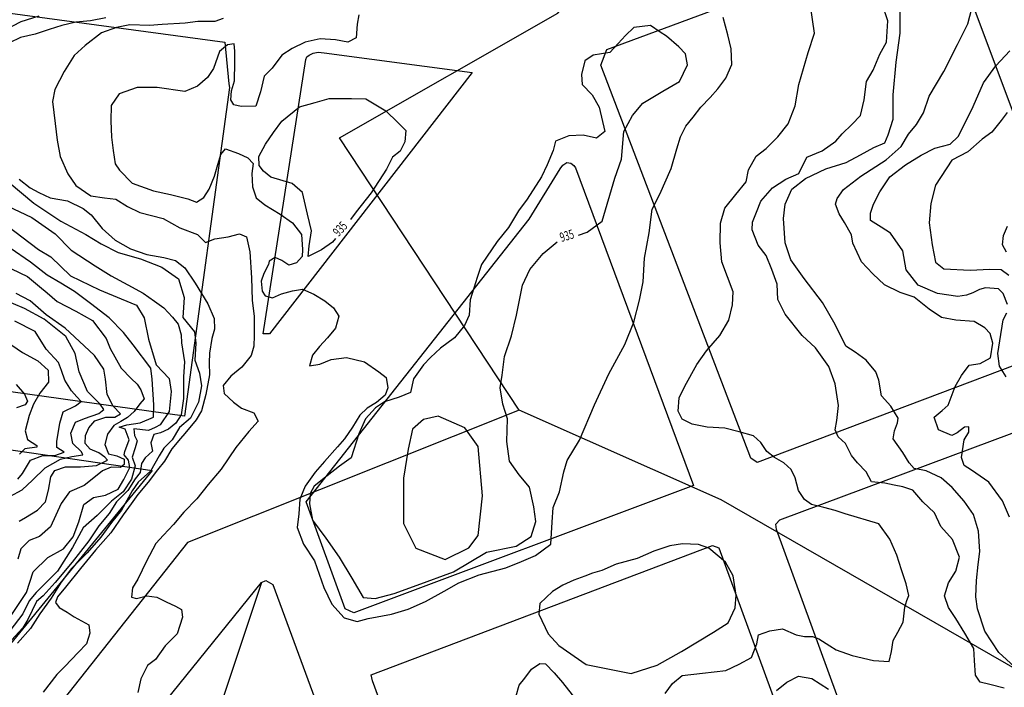
# Model space of a CAD drawing. Extents: x -5121305 to 681759, y 7079420 to 7189909.
# Drawn here: x 676972 to 677291, y 7187196 to 7187412 of the extents above; entities that cross this region are included whole.
import ezdxf

# ---------------------------------------------------------------- set-up
doc = ezdxf.new("R2010")
doc.units = 0
doc.header["$LTSCALE"] = 6
doc.header["$MEASUREMENT"] = 0
doc.linetypes.add('LIN0', pattern=[0])
for name, color, linetype in [('CONTORNO DE HACHURA', 3, 'CONTINUOUS'), ('CURVA_INTERM', 254, 'CONTINUOUS'), ('CURVA_MESTRA', 252, 'CONTINUOUS'), ('HIDROGRAFIA', 150, 'CONTINUOUS'), ('RUA', 7, 'CONTINUOUS')]:
    doc.layers.add(name, color=color, linetype=linetype)
doc.styles.add('01', font='SIMPLEX.SHX', dxfattribs={"height": 2})

msp = doc.modelspace()

# ---------------------------------------------------------------- linework, layer by layer
at = {"layer": 'CONTORNO DE HACHURA', "elevation": 898}
for points in [[(677388.96, 7187147.78), (677199.54, 7187256.57), (677133.92, 7187285.66), (677075.7, 7187373.96), (677146.48, 7187414.35), (677205.9, 7187484.86), (677190.29, 7187526.47), (677103.93, 7187550.03), (677142.42, 7187626.81), (677120.05, 7187676.89), (677026.53, 7187703.85), (676992.7, 7187728.7), (676950.88, 7187849.07), (676974.85, 7187961.44), (677035.94, 7188130.01), (677060.72, 7188206.5)], [(677388.96, 7187147.78), (677199.54, 7187256.57), (677133.92, 7187285.66), (677026.32, 7187242.74), (676881.19, 7187059.5)]]:
    msp.add_lwpolyline(points, dxfattribs=at)
at = {"layer": 'CURVA_INTERM', "flags": 128}
for points, elevation in [([(677294.55, 7187202.56), (677289.58, 7187207.15), (677285.07, 7187214.04), (677282.63, 7187221.27), (677282.14, 7187225.18), (677282.31, 7187230.49), (677282.87, 7187235.59), (677283.41, 7187239.86), (677283, 7187246.43), (677281.32, 7187251.79), (677278.38, 7187256.19), (677274.43, 7187260.6), (677270.84, 7187263.78), (677266, 7187265.97), (677262.13, 7187266.7), (677260.54, 7187268.59), (677258.39, 7187271.94), (677255.26, 7187276.32), (677255.75, 7187278.97), (677256.65, 7187281.6), (677256.89, 7187283.03), (677254.56, 7187286.98), (677251.49, 7187290.3), (677250.63, 7187295.43), (677249.69, 7187298.12), (677246.53, 7187301.9), (677242.92, 7187304.47), (677239.91, 7187306.41), (677236.45, 7187313.47), (677232.36, 7187320.55), (677226.46, 7187328.3), (677222.14, 7187334.37), (677220.27, 7187339.95), (677219.69, 7187347.74), (677220.24, 7187352.42), (677222.43, 7187357.27), (677226.84, 7187360.81), (677233.49, 7187363.88), (677240.09, 7187365.93), (677244.68, 7187368.45), (677249.05, 7187370.77), (677252.58, 7187372.3), (677253.72, 7187374.88), (677255.31, 7187379.94), (677255.35, 7187387.91), (677256.28, 7187398.52), (677257.6, 7187407.89), (677257.54, 7187419.35)], 931), ([(677181.33, 7187193.87), (677183.68, 7187197.08), (677186.83, 7187199.63), (677193.4, 7187200.46), (677201, 7187201.25), (677205.36, 7187203.37), (677209.32, 7187205.5), (677211.09, 7187209.94), (677211.59, 7187212.79), (677215.31, 7187214.11), (677219.43, 7187214.8), (677223.87, 7187212.83), (677226.51, 7187212.33), (677229.17, 7187212.25), (677231.2, 7187211.57), (677234.75, 7187209.23), (677236.76, 7187207.94), (677242.02, 7187206.15), (677248.94, 7187204.49), (677254.04, 7187204.14), (677254.76, 7187207.39), (677255.28, 7187211.05), (677256.79, 7187213.67), (677258.53, 7187216.89), (677259.09, 7187221.78), (677259.77, 7187224.01), (677260.43, 7187225.62), (677259.52, 7187229.34), (677258.02, 7187233.88), (677256.53, 7187238.64), (677254.23, 7187243.82), (677250.7, 7187248.84), (677239.75, 7187252.04), (677236.51, 7187253.16), (677232.85, 7187254.09), (677228.78, 7187255.03), (677226.58, 7187256.73), (677224.62, 7187259.66), (677223.53, 7187263.78), (677222.17, 7187266.48), (677219.78, 7187268.61), (677216.77, 7187270.33), (677214.36, 7187272.24), (677212.41, 7187275.18), (677210.02, 7187277.29), (677205.36, 7187278.66), (677200.68, 7187279.83), (677194.96, 7187280.2), (677190.08, 7187281.17), (677186.85, 7187282.7), (677185.57, 7187285.33), (677185.9, 7187289.61), (677187.66, 7187293.44), (677191.56, 7187300.49), (677194.76, 7187304.89), (677199.01, 7187309.87), (677202.03, 7187314.89), (677203.2, 7187319.77), (677203.34, 7187324.07), (677199.74, 7187333.79), (677199.12, 7187339.94), (677199.31, 7187346.28), (677200.68, 7187351.15), (677204.3, 7187355.53), (677207.59, 7187359.65), (677208.32, 7187363.52), (677210.9, 7187367.95), (677214.05, 7187370.51), (677217.86, 7187374.28), (677221.26, 7187378.46), (677223.49, 7187384.33), (677224.72, 7187391.25), (677227.7, 7187401.59), (677229.73, 7187407.87), (677228.39, 7187417.52)], 933), ([(677291.28, 7187195.6), (677286.61, 7187196.77), (677283.56, 7187197.47), (677282, 7187199.77), (677281.73, 7187204.49), (677281.44, 7187208.38), (677278.52, 7187213.38), (677275.6, 7187218.17), (677273.24, 7187221.73), (677271.93, 7187225.45), (677273.29, 7187229.7), (677275.66, 7187233.52), (677276.81, 7187237.98), (677274.54, 7187243.78), (677270.78, 7187247.99), (677268.66, 7187252.34), (677264.88, 7187255.94), (677261.72, 7187259.72), (677258.48, 7187260.84), (677255.63, 7187261.34), (677252.58, 7187262.04), (677248.29, 7187262.38), (677246.49, 7187265.66), (677243.72, 7187268.6), (677241.74, 7187270.92), (677239.82, 7187274.87), (677237.42, 7187276.98), (677236.47, 7187279.26), (677236.97, 7187282.32), (677237.53, 7187287.21), (677236.52, 7187294.2), (677234.44, 7187299.78), (677230.12, 7187305.85), (677225.74, 7187309.86), (677220.22, 7187316.79), (677217.91, 7187321.57), (677217.65, 7187326.48), (677215.95, 7187331.24), (677214.05, 7187335.79), (677211.49, 7187339.15), (677209.59, 7187344.11), (677209.67, 7187346.57), (677211, 7187349.8), (677212.34, 7187353.44), (677216.12, 7187357.76), (677220.5, 7187360.49), (677224.65, 7187362.41), (677227.27, 7187367.64), (677232.25, 7187369.74), (677236.65, 7187372.88), (677238.76, 7187375.28), (677241.92, 7187378.25), (677244.68, 7187381.23), (677245.86, 7187386.3), (677246.65, 7187392.21), (677248.81, 7187395.83), (677251.02, 7187401.08), (677253.18, 7187404.91), (677253.6, 7187411.85), (677251.72, 7187417.22)], 932), ([(676978.11, 7187413.4), (676972.32, 7187411.52), (676966.69, 7187408.62)], 931), ([(676999.82, 7187412.79), (676994.88, 7187411.92), (676990.15, 7187411.46), (676985.62, 7187410.36), (676981.48, 7187409.06), (676976.94, 7187407.57), (676972.19, 7187406.48), (676968.66, 7187404.75)], 932), ([(677037.91, 7187412.62), (677035.22, 7187411.69), (677029.69, 7187411.66), (677025.58, 7187411.16), (677018.14, 7187410.64), (677018.14, 7187410.64), (677014.04, 7187410.35), (677007.7, 7187410.55), (677003.37, 7187409.66), (676998.41, 7187407.97), (676993.16, 7187403.83), (676989.59, 7187400.67), (676986.36, 7187395.45), (676983.31, 7187389.62), (676982.58, 7187385.75), (676983.38, 7187378.57), (676984.04, 7187373.23), (676985.1, 7187367.87), (676987.59, 7187362.27), (676990.14, 7187358.51), (676994.95, 7187355.09), (676999.43, 7187354.54), (677003.1, 7187354.02), (677006.92, 7187351.65), (677010.95, 7187349.69), (677018.47, 7187347.83), (677023.91, 7187344.79), (677029.57, 7187342.58), (677032.15, 7187340.05), (677035.25, 7187341.17), (677039.57, 7187341.86), (677043.28, 7187342.77), (677045.51, 7187341.88), (677046.59, 7187336.94), (677047.15, 7187328.53), (677047.34, 7187321.37), (677048, 7187316.03), (677048.01, 7187309.9), (677047.9, 7187306.42), (677046.99, 7187303.37), (677044.04, 7187299.64), (677040.47, 7187296.68), (677037.93, 7187293.7), (677038.26, 7187291.03), (677041.24, 7187288.27), (677043.85, 7187286.35), (677047.89, 7187284.8), (677049.24, 7187282.1), (677046.27, 7187278.7), (677042.01, 7187273.52), (677037.29, 7187266.5), (677033.05, 7187261.52), (677029.43, 7187256.93), (677025.2, 7187252.56), (677021.81, 7187248.57), (677018.63, 7187245.19), (677016.09, 7187242.4), (677013.05, 7187236.76), (677010.21, 7187230.92), (677008.49, 7187228.11), (677008.19, 7187225.05), (677009.81, 7187224.6), (677013.12, 7187225.52), (677016.37, 7187225.01), (677019.4, 7187223.48), (677022.43, 7187222.16), (677024.44, 7187221.08), (677024.77, 7187218.61), (677022.97, 7187213.2), (677019.15, 7187209.22), (677015.95, 7187204.82), (677013.43, 7187202.84), (677011.25, 7187198.62), (677010.3, 7187194.15)], 933), ([(677081.96, 7187413.86), (677081.45, 7187410.8), (677081.12, 7187406.31), (677078.41, 7187404.96), (677074.33, 7187405.7), (677069.43, 7187406.06), (677064.49, 7187404.98), (677060.33, 7187402.85), (677056.99, 7187400.7), (677053.79, 7187396.51), (677051.25, 7187393.93), (677050.08, 7187388.85), (677048.5, 7187384.2), (677043.79, 7187384.13), (677041.35, 7187384.62), (677040.37, 7187386.29), (677040.67, 7187389.14), (677041.59, 7187392.38), (677041.77, 7187398.31), (677041.68, 7187401.99), (677041.55, 7187404.45), (677039.29, 7187404.11), (677036.76, 7187401.94), (677034.75, 7187396.47), (677032.82, 7187393.47), (677029.66, 7187390.7), (677025.52, 7187388.98), (677016.55, 7187390.29), (677010, 7187390.28), (677004.21, 7187388.2), (677001.63, 7187384.4), (677001.48, 7187379.49), (677001.73, 7187374.16), (677002.2, 7187369.86), (677002.89, 7187365.54), (677004.27, 7187363.45), (677008.43, 7187359.23), (677015.32, 7187356.77), (677020.81, 7187355.58), (677026.49, 7187354.18), (677029.33, 7187353.07), (677031.63, 7187354.64), (677033.34, 7187357.25), (677035.11, 7187361.49), (677036.25, 7187365.33), (677037.17, 7187368.59), (677038.66, 7187370.38), (677042.91, 7187368.82), (677045.94, 7187367.5), (677047.72, 7187365.6), (677047.21, 7187362.35), (677047.49, 7187358.03), (677048.62, 7187354.53), (677051.41, 7187352.19), (677056.44, 7187349.17), (677060.44, 7187346.39), (677063.4, 7187342.62), (677063.66, 7187337.7), (677063.59, 7187335.45), (677061.69, 7187333.46), (677059.2, 7187332.72), (677057, 7187334.22), (677054.77, 7187335.11), (677052.9, 7187333.94), (677052.67, 7187332.92), (677051.13, 7187329.94), (677050.24, 7187327.52), (677050.55, 7187324.24), (677051.52, 7187322.77), (677053.96, 7187322.08), (677056.87, 7187323.42), (677060.38, 7187324.34), (677063.66, 7187324.85), (677067.31, 7187323.31), (677070.92, 7187321.15), (677073.72, 7187318.82), (677075.48, 7187316.11), (677074.33, 7187312.25), (677071.78, 7187309.06), (677069.24, 7187306.27), (677066.9, 7187303.48), (677065.98, 7187300.03), (677069.27, 7187300.54), (677073, 7187302.07), (677077.93, 7187302.74), (677083.82, 7187301.33), (677088.44, 7187298.11), (677090.84, 7187296.2), (677091.35, 7187292.91), (677090.45, 7187290.49), (677087.72, 7187288.11), (677084.6, 7187286.36), (677082.27, 7187283.99), (677079.9, 7187280.17), (677077.34, 7187276.36), (677075.01, 7187273.77), (677070.76, 7187268.99), (677067.79, 7187265.61), (677064.58, 7187261), (677062.81, 7187256.76), (677062.46, 7187252.07), (677061.92, 7187247.58), (677064, 7187242.19), (677067.53, 7187236.82), (677070.54, 7187228.15), (677073.24, 7187222.74), (677077.2, 7187218.33), (677081.46, 7187217.17), (677084.96, 7187218.09), (677092.58, 7187219.49), (677097.95, 7187221.17), (677103.56, 7187223.65), (677109.6, 7187226.95), (677114.39, 7187229.67), (677121.03, 7187232.32), (677129.69, 7187234.52), (677134.67, 7187236.62), (677139.23, 7187238.52), (677144.25, 7187242.25), (677144.68, 7187249.4), (677145.03, 7187254.09), (677147.02, 7187259.15), (677148.45, 7187265.65), (677149.58, 7187269.3), (677153.58, 7187275.89), (677158.44, 7187287.4), (677163.04, 7187297.49), (677168.24, 7187306.94), (677171.13, 7187314.22), (677172.99, 7187321.32), (677174.19, 7187327.22), (677174.64, 7187334.98), (677176.11, 7187343.12), (677177.16, 7187350.86), (677179.56, 7187355.7), (677183.3, 7187363.97), (677185.16, 7187370.4), (677186.3, 7187374.26), (677188.04, 7187377.69), (677190.38, 7187380.68), (677192.94, 7187383.87), (677195.9, 7187387.06), (677198.45, 7187389.85), (677201, 7187393.24), (677202.99, 7187397.68), (677202.74, 7187402.81), (677201.64, 7187407.34), (677200.17, 7187412.9)], 934), ([(677292.38, 7187319.92), (677291.03, 7187323.52), (677289.47, 7187325.02), (677285.26, 7187325.31), (677283.3, 7187324.73), (677281.17, 7187323.66), (677279.05, 7187322.92), (677276.28, 7187322.51), (677269.68, 7187323.52), (677263.45, 7187326.15), (677259.56, 7187331.11), (677258.45, 7187337.28), (677254.42, 7187343.07), (677251.41, 7187344.94), (677247.91, 7187347.15), (677247.99, 7187349.57), (677248.89, 7187352.45), (677250.95, 7187356.43), (677254.18, 7187361.33), (677259.31, 7187365.21), (677264.43, 7187368.29), (677268.86, 7187370.58), (677273.75, 7187371.88), (677276.42, 7187374.39), (677278.66, 7187378.85), (677281.25, 7187384.1), (677284.56, 7187391.76), (677288.61, 7187397.3), (677293.13, 7187402.17)], 929), ([(677292.23, 7187382.12), (677290.37, 7187379.59), (677287.34, 7187375.8), (677284.2, 7187373.47), (677279.54, 7187369.41), (677274.28, 7187366.66), (677269.01, 7187358.58), (677267.54, 7187352.64), (677267.02, 7187346.35), (677267.94, 7187339.21), (677269.06, 7187333.68), (677271.75, 7187331.49), (677280.31, 7187331.07), (677286.63, 7187331.36), (677290.35, 7187331.25), (677292.87, 7187329.39)], 928), ([(676968.47, 7187359.48), (676976.47, 7187352.74), (676985.3, 7187346.94), (676993.35, 7187342.61), (676998.38, 7187339.59), (677003.82, 7187336.76), (677011.13, 7187334.7), (677018, 7187332.04), (677023.42, 7187328.19), (677025.27, 7187322.2), (677024.87, 7187315.66), (677028.62, 7187311.04), (677029.12, 7187307.34), (677028.75, 7187301.83), (677030.26, 7187297.69), (677030.95, 7187293.58), (677029.97, 7187288.3), (677027.36, 7187283.06), (677023.78, 7187280.09), (677021.41, 7187276.08), (677018.66, 7187273.3), (677017.16, 7187270.89), (677014.33, 7187265.9), (677010.33, 7187262.34), (677008.4, 7187259.54), (677004.94, 7187253.3), (677001.74, 7187249.3), (676998.26, 7187244.45), (676998.26, 7187244.45), (676993.81, 7187239.46), (676988.74, 7187234.31), (676985.33, 7187229.91), (676982.1, 7187224.68), (676978.46, 7187219.68), (676975.45, 7187214.86), (676971.22, 7187210.09)], 931), ([(676971.73, 7187360.5), (676975.33, 7187357.72), (676978.15, 7187356.21), (676981.78, 7187354.47), (676987.48, 7187353.47), (676992.53, 7187351.06), (676995.13, 7187348.93), (676998.68, 7187344.53), (677002.86, 7187340.72), (677007.89, 7187337.91), (677013.16, 7187336.12), (677018.65, 7187335.13), (677022.51, 7187334.19), (677025.51, 7187331.85), (677028.84, 7187326.83), (677032.94, 7187320.16), (677035.04, 7187315.4), (677035.13, 7187311.91), (677034.22, 7187308.87), (677033.52, 7187304.12), (677033.42, 7187300.97), (677033.42, 7187300.97), (677033.51, 7187297.07), (677032.29, 7187290.77), (677030.9, 7187285.5), (677029.17, 7187282.48), (677025.55, 7187278.09), (677024.07, 7187276.5), (677021.31, 7187273.11), (677018.94, 7187269.09), (677016.6, 7187266.3), (677013.61, 7187262.3), (677010.21, 7187258.31), (677008.07, 7187255.3), (677005.51, 7187251.7), (677001.44, 7187245.89), (676996.56, 7187240.32), (676991.67, 7187234.33), (676986.77, 7187228.34), (676984.22, 7187225.15), (676983.55, 7187223.33), (676984.73, 7187221.65), (676987.34, 7187220.14), (676989.55, 7187218.64), (676994.38, 7187216.03), (676994.71, 7187213.37), (676993.58, 7187209.93), (676990.84, 7187207.15), (676986.55, 7187202.62), (676984.01, 7187200.03), (676979.54, 7187194.24)], 932), ([(676967.64, 7187345.65), (676978.07, 7187337.74), (676982.05, 7187335.36), (676988.42, 7187329.21), (676997.83, 7187324.71), (677004.86, 7187321.75), (677009.81, 7187319.66), (677012.27, 7187315.54), (677013.68, 7187308.71), (677016.17, 7187300.39), (677020.41, 7187295.89), (677021.09, 7187291.66), (677020.4, 7187285.22), (677017.52, 7187280.94), (677015.88, 7187280.02), (677013.74, 7187279.11), (677008.9, 7187279.59), (677009.17, 7187277.48), (677010.08, 7187275.67), (677009.36, 7187273.43), (677008.46, 7187270.39), (677009.35, 7187267.61), (677008.24, 7187263.27), (677005.52, 7187259.15), (677001.71, 7187256.2), (676997.01, 7187251.54), (676992.51, 7187247.47), (676989.08, 7187241.11), (676984.16, 7187233.5), (676979.32, 7187228.63), (676977.31, 7187226.59), (676974.97, 7187223.91), (676972.9, 7187219.61), (676968.68, 7187214.08)], 929), ([(677292.02, 7187336.93), (677290.8, 7187339.23), (677291.05, 7187342.29), (677292.44, 7187345.32)], 927), ([(676968.92, 7187218.76), (676974.18, 7187226.52), (676976.33, 7187233.25), (676981, 7187237.94), (676986.1, 7187240.7), (676989.29, 7187244.64), (676991.06, 7187249.44), (676992.68, 7187255.05), (676995.84, 7187257.38), (676999.74, 7187258.07), (677003.84, 7187260.05), (677005.72, 7187263.22), (677007.62, 7187267.04), (677007.2, 7187269.49), (677005.8, 7187271.14), (677006, 7187272.27), (677007.49, 7187276.04), (677006.14, 7187279.48), (677004.22, 7187280.18), (677006.67, 7187280.92), (677011.05, 7187281.59), (677015.32, 7187283.4), (677015.45, 7187287.44), (677014.89, 7187295.7), (677014.51, 7187299.28), (677008.76, 7187306.89), (677005.65, 7187310.86), (677000.94, 7187315.54), (676994.93, 7187320.25), (676989.71, 7187324.13), (676985.27, 7187326.85), (676980.81, 7187329.41), (676975.44, 7187333.62), (676968.88, 7187338.15)], 928), ([(676966.59, 7187332.73), (676974.41, 7187328.94), (676978.35, 7187325.74), (676980.88, 7187323.73), (676984.03, 7187320.88), (676990.18, 7187317.8), (676995.58, 7187314.72), (676999.94, 7187308.93), (677001.3, 7187305.65), (677004.82, 7187299.24), (677008.11, 7187295.91), (677010, 7187294.07), (677011.24, 7187292.25), (677012.28, 7187289.31), (677010.94, 7187287.74), (677009.08, 7187285.21), (677006.92, 7187283.33), (677004.77, 7187281.95), (677002.47, 7187280.72), (677000.45, 7187277.87), (676999.53, 7187274.5), (677000.73, 7187271.56), (677003.46, 7187270.82), (677005.86, 7187269.79), (677005.81, 7187268.01), (677004.65, 7187267.07), (677001.57, 7187267.17), (676998.78, 7187265.95), (676995.96, 7187263.78), (676992.81, 7187261.29), (676988.06, 7187259.17), (676985.35, 7187255.38), (676981.89, 7187247.88), (676978.39, 7187244.76), (676974.96, 7187243.4), (676972.29, 7187240.74), (676971.37, 7187237.37)], 927), ([(676971.78, 7187249.68), (676973.76, 7187250.91), (676977.71, 7187253.22), (676980.31, 7187255.99), (676981.23, 7187259.69), (676982.01, 7187264.03), (676983.37, 7187266.09), (676986.8, 7187267.27), (676991.66, 7187267.29), (676996.84, 7187267.77), (677000.46, 7187269.44), (676999.52, 7187270.44), (676997.62, 7187271.79), (676994.74, 7187273.01), (676993.18, 7187274.84), (676993.26, 7187277.43), (676994.31, 7187279.98), (676996.32, 7187282.18), (676999.91, 7187283.37), (677002.83, 7187283.44), (677004.64, 7187284.51), (677002.29, 7187287.01), (677000.3, 7187290.79), (676999.81, 7187295.66), (676999.26, 7187298.9), (676996.15, 7187303.37), (676992.86, 7187306.54), (676986.72, 7187312.22), (676980.54, 7187316.62), (676975.35, 7187321.08), (676970.73, 7187323.48)], 926), ([(677291.98, 7187296.49), (677289.83, 7187299.95), (677289.3, 7187304), (677289.92, 7187308.19), (677290.94, 7187314.95), (677292.14, 7187317.17)], 929), ([(676971.31, 7187263.25), (676972.82, 7187265.15), (676975.39, 7187269.43), (676979.47, 7187270.93), (676983.36, 7187270.97), (676986.3, 7187272.01), (676983.93, 7187273.53), (676983.98, 7187275.47), (676984.98, 7187281.42), (676986.06, 7187285.11), (676990, 7187287.09), (676991.83, 7187288.49), (676990.41, 7187289.99), (676988.69, 7187291.98), (676986.54, 7187295.44), (676985.5, 7187298.55), (676984.55, 7187301.11), (676980.48, 7187305.43), (676976.94, 7187311.19), (676970.4, 7187314.47)], 924), ([(676969.4, 7187306.75), (676972.88, 7187304.38), (676977.82, 7187301.64), (676981.12, 7187298.64), (676981.32, 7187294.75), (676978.47, 7187291.12), (676976.42, 7187287.62), (676975.01, 7187283.95), (676973.73, 7187278.98), (676974.45, 7187276.2), (676977.46, 7187274.17), (676977.45, 7187273.69), (676973.55, 7187273.16), (676971.88, 7187271.43)], 923), ([(676970.78, 7187293.98), (676973.43, 7187290.83), (676974.49, 7187288.54), (676973.65, 7187287.43), (676970.86, 7187286.38)], 922), ([(677132.99, 7187193.1), (677133.92, 7187196.55), (677135.83, 7187198.75), (677137.97, 7187201.75), (677140.68, 7187203.51), (677142.52, 7187203.45), (677145.29, 7187200.5), (677148.07, 7187197.35), (677152.4, 7187191.89)], 933), ([(677217.49, 7187194.76), (677220.85, 7187197.52), (677224.59, 7187199.46), (677228.87, 7187198.71), (677234.3, 7187195.27)], 932)]:
    msp.add_lwpolyline(points, dxfattribs=dict(at, elevation=elevation))
for points, elevation in [([(677102.96, 7187282.64), (677099.38, 7187279.47), (677097.95, 7187272.97), (677096.43, 7187263.61), (677096.39, 7187248.88), (677100.45, 7187240.98), (677109.95, 7187237.22), (677117.64, 7187241.07), (677120.64, 7187245.07), (677122.05, 7187257.91), (677120.7, 7187273.91), (677116.38, 7187279.98), (677107.7, 7187283.72), (677102.96, 7187282.64)], 936), ([(677177.68, 7187239.93), (677172.28, 7187237.62), (677165.48, 7187235.69), (677160.81, 7187233.71), (677157.71, 7187232.86), (677155.31, 7187231.86), (677151.72, 7187230.56), (677148.13, 7187228.89), (677144.75, 7187226.87), (677140.72, 7187222.98), (677140.39, 7187219.56), (677143.38, 7187213.2), (677146.82, 7187209.42), (677155.73, 7187203.25), (677170.31, 7187200.31), (677178.68, 7187203.01), (677186.62, 7187207.38), (677196.99, 7187213.69), (677201.82, 7187216.73), (677204.09, 7187221.63), (677204.33, 7187225.64), (677203.34, 7187231.93), (677200.88, 7187236.38), (677195.46, 7187240.92), (677192.18, 7187242.09), (677186.99, 7187242.37), (677182.82, 7187241.67), (677177.68, 7187239.93)], 934)]:
    msp.add_lwpolyline(points, close=True, dxfattribs=dict(at, elevation=elevation))
at = {"layer": 'CURVA_MESTRA', "flags": 128}
for points, elevation in [([(677293.07, 7187251.01), (677290.8, 7187256.26), (677286.28, 7187262.33), (677280.74, 7187266.22), (677278.36, 7187267.75), (677277.47, 7187270.36), (677278.29, 7187276), (677279.82, 7187278.53), (677279.87, 7187280.31), (677278.42, 7187280.2), (677276.09, 7187278.33), (677274.28, 7187277.41), (677269.98, 7187279.32), (677268.64, 7187283.41), (677271.14, 7187285.59), (677273.13, 7187287.31), (677275.42, 7187293.38), (677277.47, 7187296.88), (677280, 7187300.2), (677283.57, 7187300.74), (677286.87, 7187302.58), (677287.66, 7187307.4), (677286.79, 7187310.49), (677285.06, 7187312.33), (677281.57, 7187314.38), (677275.6, 7187314.88), (677270.93, 7187315.67), (677266.96, 7187318.39), (677262.07, 7187322.25), (677257.58, 7187323.85), (677252.49, 7187326.26), (677248.65, 7187329.87), (677245.05, 7187333.7), (677242.16, 7187339.77), (677241.76, 7187342.54), (677239.46, 7187346.48), (677237.76, 7187349.28), (677236.56, 7187352.39), (677237.11, 7187354.32), (677239.14, 7187357.17), (677244.77, 7187361.53), (677253.02, 7187366.77), (677257.84, 7187371.15), (677260.24, 7187375.12), (677262.91, 7187378.27), (677265.14, 7187382.08), (677266.97, 7187387.47), (677271.74, 7187395.41), (677276.21, 7187404.16), (677279.5, 7187410.85), (677280.78, 7187415.83)], 930), ([(677153.16, 7187342.44), (677156.05, 7187343.38), (677160.87, 7187346.92), (677164.99, 7187360.91), (677167.21, 7187366.98), (677167.9, 7187375.96), (677170.72, 7187381.19), (677174.12, 7187385.18), (677180.59, 7187389.07), (677186, 7187392.18), (677188.62, 7187397.62), (677187.91, 7187401.12), (677185.73, 7187403.44), (677181.75, 7187406.94), (677179.74, 7187408.22), (677176.54, 7187410.37), (677171.19, 7187409.71), (677168.45, 7187407.13), (677166.12, 7187404.54), (677163.37, 7187401.57), (677158.02, 7187400.7), (677155.31, 7187398.94), (677154.14, 7187394.49), (677154.45, 7187391.19), (677157.63, 7187387.83), (677159.96, 7187383.87), (677161.77, 7187376.04), (677159.04, 7187373.88), (677154.77, 7187374.83), (677150.06, 7187374.56), (677145.7, 7187372.85), (677145, 7187369.8), (677143.01, 7187365.16), (677141.26, 7187361.32), (677136.53, 7187354.11), (677133.76, 7187350.31), (677130.52, 7187344.88), (677126.86, 7187340.35), (677121.72, 7187332.93), (677120.36, 7187328.68), (677119.23, 7187325.23), (677118.09, 7187321.39), (677117.73, 7187316.48), (677116.2, 7187313.06), (677113, 7187309.07), (677108.4, 7187305.73), (677105.24, 7187302.75), (677102.91, 7187300.37), (677099.67, 7187295.83), (677099.67, 7187295.83)], 935), ([(677074.42, 7187341.33), (677073.43, 7187340.14), (677069.87, 7187337.59), (677065.5, 7187335.47), (677065.82, 7187338.94), (677066.58, 7187343.83), (677065.31, 7187349.19), (677063.68, 7187356.19), (677060.29, 7187359.16), (677053.39, 7187361.22), (677051, 7187363.13), (677049.63, 7187365.01), (677049.51, 7187367.88), (677051.68, 7187371.9), (677054.25, 7187375.72), (677057.02, 7187379.31), (677062.65, 7187383.95), (677067.81, 7187385.43), (677072.35, 7187386.72), (677079.53, 7187386.71), (677084.22, 7187386.56), (677090.66, 7187382.68), (677094.63, 7187378.88), (677097.22, 7187376.34), (677096.9, 7187372.67), (677095.37, 7187369.65), (677092.86, 7187367.68), (677090.94, 7187363.75), (677090.94, 7187363.75)], 935), ([(677090.94, 7187363.75), (677085.99, 7187356.12), (677081.1, 7187349.93), (677079.28, 7187347.48)], 935), ([(676967.88, 7187351.91), (676975.85, 7187348.11), (676983.46, 7187342.87), (676988.63, 7187337.54), (676996.41, 7187332.45), (677001.64, 7187329.22), (677007.05, 7187326.3), (677011.98, 7187323.56), (677015.62, 7187321.02), (677018.64, 7187318.83), (677021.46, 7187315.83), (677023.33, 7187313.51), (677024.35, 7187310.08), (677024.43, 7187307.5), (677025.43, 7187301.36), (677025.12, 7187296.52), (677025.06, 7187289.41), (677024.26, 7187284.1), (677022.55, 7187281.4), (677020.24, 7187279.53), (677017.61, 7187278.32), (677015.49, 7187277.74), (677014.44, 7187275.03), (677015, 7187272.42), (677012.67, 7187270.23), (677011.48, 7187268.33), (677011.06, 7187265.43), (677009.39, 7187263.38), (677007, 7187259.57), (677003.33, 7187255.96), (677000.95, 7187252.15), (676997.6, 7187248.21), (676994.36, 7187243.3), (676988.93, 7187236.4), (676983.38, 7187229.78), (676979.53, 7187225.53), (676977.37, 7187223.66), (676974.6, 7187217.76), (676972.91, 7187215.06), (676969.23, 7187211.13)], 930), ([(677099.67, 7187295.83), (677098.71, 7187291.35), (677094.99, 7187289.84), (677090.24, 7187288.34), (677087.31, 7187286.39), (677084.13, 7187282.81), (677081.94, 7187277.96), (677079.45, 7187270.26), (677075.67, 7187267.52), (677071.69, 7187264.37), (677067.49, 7187261.02), (677066.19, 7187258.61), (677065.89, 7187255.33), (677066.95, 7187249.99), (677071.28, 7187244.12), (677075.59, 7187238.06), (677079.68, 7187231.18), (677083.37, 7187224.93), (677087.26, 7187224.61), (677093.45, 7187226.27), (677100.9, 7187228.9), (677112.7, 7187233.24), (677123.33, 7187239.67), (677133.02, 7187241.62), (677137.83, 7187244.75), (677139.41, 7187249.61), (677138.73, 7187254.33), (677137.28, 7187260.72), (677133.94, 7187264.7), (677130.79, 7187269.1), (677129.96, 7187275.47), (677130.19, 7187282.83), (677128.69, 7187287.58), (677127.84, 7187292.92), (677128.43, 7187296.98), (677129.23, 7187303.09), (677131.48, 7187309.77), (677133.12, 7187316.47), (677135.06, 7187326.23), (677137.47, 7187331.28), (677141.72, 7187336.46), (677146.31, 7187340.19)], 935), ([(676968.75, 7187257.67), (676972.7, 7187259.81), (676976.03, 7187262.94), (676980.2, 7187267.01), (676985.14, 7187269.77), (676988.89, 7187270.63), (676992.46, 7187271.17), (676992.01, 7187272.15), (676989.18, 7187274.82), (676988.47, 7187278.24), (676990.04, 7187281.75), (676992.99, 7187282.96), (676997.56, 7187284.59), (676999.22, 7187285.84), (676997.98, 7187287.65), (676993.89, 7187291.66), (676991.18, 7187298.05), (676989.91, 7187304.07), (676986.84, 7187309.5), (676979.9, 7187315.2), (676973.53, 7187318.64), (676966.34, 7187321.6)], 925)]:
    msp.add_lwpolyline(points, dxfattribs=dict(at, elevation=elevation))
at = {"layer": 'HIDROGRAFIA', "color": 5, "linetype": 'LIN0'}
msp.add_lwpolyline([(677050.36, 7187229.85), (677023.16, 7187148.1)], dxfattribs=at)
at = {"layer": 'RUA'}
for points in [[(677320.55, 7187312.05), (677319.05, 7187309.4), (677211.17, 7187268.69), (677209.12, 7187270.15), (677160.43, 7187397.51), (677162.4, 7187402.54), (677269.65, 7187442.38), (677272.02, 7187441.31)], [(676928.84, 7187297.25), (676945.28, 7187415.11), (676947.05, 7187417.3), (677038.5, 7187404.92), (677039.76, 7187391.47), (677039.94, 7187390.21), (677025.37, 7187283.71)], [(677050.89, 7187310.43), (677064.72, 7187399.37), (677065.13, 7187400.16), (677065.84, 7187400.73), (677067.13, 7187401.42), (677068.76, 7187401.71), (677070.71, 7187401.51), (677118.69, 7187395.09), (677053.02, 7187310.37)], [(677190.49, 7187261.27), (677080.29, 7187219.92), (677077.53, 7187221.31), (677064.82, 7187255.98), (677137.19, 7187347.53), (677147.23, 7187363.87), (677148.09, 7187365.09), (677149.4, 7187365.9), (677150.77, 7187365.68), (677151.75, 7187364.98), (677152.25, 7187364.21)], [(677378.6, 7187155.72), (677377.44, 7187153.56), (677267.06, 7187113.42), (677262.85, 7187122.64), (677217.48, 7187247), (677217.24, 7187248.7), (677218.48, 7187250.06), (677328.44, 7187291.05)], [(676918.36, 7187199.85), (676915.97, 7187203.2), (676925.89, 7187278.22), (676927.66, 7187278.87), (677014.92, 7187266.09), (676956.28, 7187194.52)], [(677196.68, 7187241.79), (677198.76, 7187241.01), (677247.36, 7187108.07), (677247.3, 7187106.27), (677245.46, 7187105.04), (677138.59, 7187064.68), (677135.98, 7187064.66), (677134.73, 7187066.3), (677086.39, 7187197.94), (677085.95, 7187199.86)], [(676859.16, 7186959.68), (676872.69, 7186997.58), (676896.58, 7187039.78), (677050.36, 7187229.85), (677051.81, 7187230.5), (677054.07, 7187229.19), (677118.04, 7187055.53)]]:
    msp.add_lwpolyline(points, close=True, dxfattribs=at)

# ---------------------------------------------------------------- texts
at = {"layer": 'CURVA_MESTRA', "style": '01', "width": 0.667}
for rotation, p in [(47.2451, (677075.43, 7187341.77)), (17.2451, (677147.7, 7187340.14))]:
    msp.add_text('935', height=3, rotation=rotation, dxfattribs=at).set_placement(p)

doc.saveas('drawing.dxf')
